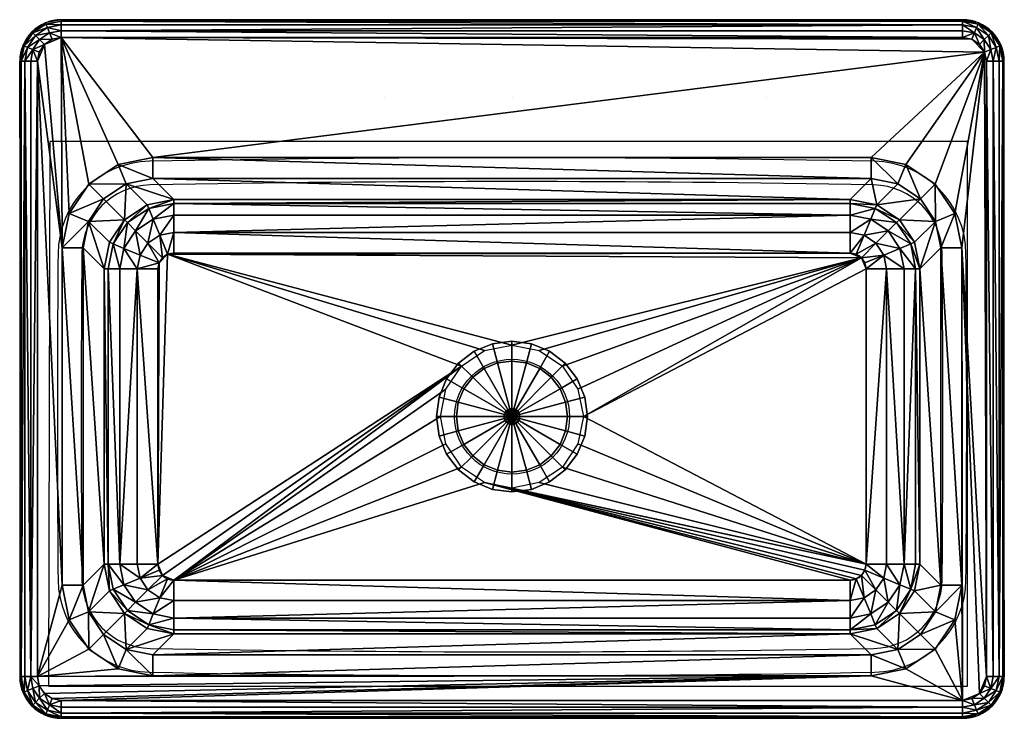
# Model space of a CAD drawing. Extents: x 0 to 31, y -22 to 0.
import ezdxf

# ---------------------------------------------------------------- set-up
doc = ezdxf.new("R2010")
doc.units = 0
doc.layers.get('0').update_dxf_attribs({"linetype": 'CONTINUOUS'})
for name, color, linetype in [('CNTRCUTR', 7, 'CONTINUOUS'), ('FK-FOOTP', 7, 'CONTINUOUS'), ('RK-DRAIN', 7, 'CONTINUOUS'), ('RK-SINKB', 7, 'CONTINUOUS')]:
    doc.layers.add(name, color=color, linetype=linetype)

# ---------------------------------------------------------------- blocks, each defined once
blk = doc.blocks.new('05832PLN')
at = {"layer": 'FK-FOOTP'}
for p, q in [((1.31, 22), (29.69, 22)), ((0, 20.69), (0, 1.31)), ((31, 1.31), (31, 20.69)), ((11.5, 19.543), (11.5, 19.543)), ((15.5, 19.543), (15.5, 19.543)), ((19.5, 19.543), (19.5, 19.543)), ((23.5, 19.543), (23.5, 19.543)), ((1.31, 0), (29.69, 0))]:
    blk.add_line(p, q, dxfattribs=at)
blk.add_circle((15.5, 9.5), 1.81, dxfattribs=at)
for centre, radius, start, end in [((1.31, 20.69), 1.31, 90, 180), ((29.69, 20.69), 1.31, 0, 90), ((4.146, 14.608), 2.94, 91.0887, 179.51), ((15.5, -582.838), 600.493, 88.911303, 91.088697), ((26.854, 14.608), 2.94, 0.49, 88.9113), ((4.146, 14.608), 2.19, 91.0887, 179.51), ((15.5, -582.838), 599.743, 88.911303, 91.088697), ((26.854, 14.608), 2.19, 0.49, 88.9113), ((601.364, 9.5), 600.18, 179.51, 180.49), ((601.364, 9.5), 599.43, 179.51, 180.49), ((-570.364, 9.5), 599.43, 359.51, 0.49), ((-570.364, 9.5), 600.18, 359.51, 0.49), ((4.146, 4.392), 2.94, 180.49, 268.9113), ((4.146, 4.392), 2.19, 180.49, 268.9113), ((26.854, 4.392), 2.19, 271.0887, 359.51), ((26.854, 4.392), 2.94, 271.0887, 359.51), ((15.5, 602.095), 600, 268.911769, 271.088231), ((1.31, 1.31), 1.31, 180, 270), ((15.5, 601.344), 600, 268.910408, 271.089592), ((29.69, 1.31), 1.31, 270, 0)]:
    blk.add_arc(centre, radius, start, end, dxfattribs=at)

msp = doc.modelspace()

# ---------------------------------------------------------------- linework, layer by layer
at = {"layer": 'CNTRCUTR'}
msp.add_lwpolyline([(0.905, -20.992), (29.847, -20.992), (29.847, -3.832), (0.946, -3.832)], close=True, dxfattribs=at)
at = {"layer": 'RK-DRAIN'}
msp.add_line((15.5, -10.125, 0.75), (15.5, -10.25, 0.75), dxfattribs=at)

# ---------------------------------------------------------------- block references
msp.add_blockref('05832PLN', (0.002, -22.003, 8.19))

# ---------------------------------------------------------------- meshes
mesh = msp.add_polyface(dxfattribs=at)
corners = [(15.625, -12.5, 0.5), (15.625, -12.5), (15.621, -12.468), (15.621, -12.468, 0.5), (17.25, -12.5), (17.25, -12.5, 0.812), (17.19, -12.047, 0.812), (17.19, -12.047), (15.608, -12.438), (15.608, -12.438, 0.5), (17.016, -11.625, 0.812), (17.016, -11.625), (15.588, -12.412), (15.588, -12.412, 0.5), (16.737, -11.263, 0.812), (16.737, -11.263), (15.562, -12.392), (15.562, -12.392, 0.5), (16.375, -10.984, 0.812), (16.375, -10.984), (15.532, -12.379), (15.532, -12.379, 0.5), (15.953, -10.81, 0.812), (15.953, -10.81), (15.5, -12.375), (15.5, -12.375, 0.5), (15.5, -10.75, 0.812), (15.5, -10.75), (15.468, -12.379), (15.468, -12.379, 0.5), (15.047, -10.81, 0.812), (15.047, -10.81), (15.437, -12.392), (15.437, -12.392, 0.5), (14.625, -10.984, 0.812), (14.625, -10.984), (15.412, -12.412), (15.412, -12.412, 0.5), (14.263, -11.263, 0.812), (14.263, -11.263), (15.392, -12.438), (15.392, -12.438, 0.5), (13.984, -11.625, 0.812), (13.984, -11.625), (15.379, -12.468), (15.379, -12.468, 0.5), (13.81, -12.047, 0.812), (13.81, -12.047), (15.375, -12.5), (15.375, -12.5, 0.5), (13.75, -12.5, 0.812), (13.75, -12.5), (15.379, -12.532), (15.379, -12.532, 0.5), (13.81, -12.953, 0.812), (13.81, -12.953), (15.392, -12.562), (15.392, -12.562, 0.5), (13.984, -13.375, 0.812), (13.984, -13.375), (15.412, -12.588), (15.412, -12.588, 0.5), (14.263, -13.737, 0.812), (14.263, -13.737), (15.437, -12.608), (15.437, -12.608, 0.5), (14.625, -14.016, 0.812), (14.625, -14.016), (15.468, -12.621), (15.468, -12.621, 0.5), (15.047, -14.19, 0.812), (15.047, -14.19), (15.5, -12.625), (15.5, -12.625, 0.5), (15.5, -14.25, 0.812), (15.5, -14.25), (15.532, -12.621), (15.532, -12.621, 0.5), (15.953, -14.19, 0.812), (15.953, -14.19), (15.562, -12.608), (15.562, -12.608, 0.5), (16.375, -14.016, 0.812), (16.375, -14.016), (15.588, -12.588), (15.588, -12.588, 0.5), (16.737, -13.737, 0.812), (16.737, -13.737), (15.608, -12.562), (15.608, -12.562, 0.5), (17.016, -13.375, 0.812), (17.016, -13.375), (15.621, -12.532), (15.621, -12.532, 0.5), (17.19, -12.953, 0.812), (17.19, -12.953), (13.206, -13.115, 0.812), (13.443, -13.688, 0.812), (13.206, -13.115, 0.75), (13.443, -13.688, 0.75), (13.821, -14.179, 0.812), (17.179, -14.179, 0.812), (17.557, -13.688, 0.812), (17.794, -13.115, 0.812), (17.557, -13.688, 0.75), (17.794, -13.115, 0.75), (16.115, -14.794, 0.812), (16.687, -14.557, 0.812), (16.115, -14.794, 0.75), (16.687, -14.557, 0.75), (13.821, -14.179, 0.75), (14.312, -14.557, 0.75), (14.312, -14.557, 0.812), (14.885, -14.794, 0.75), (14.885, -14.794, 0.812), (15.5, -14.875, 0.75), (15.5, -14.875, 0.812), (17.179, -14.179, 0.75), (16.687, -10.443, 0.812), (16.115, -10.206, 0.812), (16.687, -10.443, 0.75), (16.115, -10.206, 0.75), (14.885, -10.206, 0.812), (14.312, -10.443, 0.812), (13.821, -10.821, 0.812), (14.312, -10.443, 0.75), (13.821, -10.821, 0.75), (15.75, -12.5, 0.625), (15.75, -12.5, 0.5), (15.741, -12.435, 0.5), (15.741, -12.435, 0.625), (15.717, -12.375, 0.5), (15.717, -12.375, 0.625), (15.677, -12.323, 0.5), (15.677, -12.323, 0.625), (15.625, -12.283, 0.5), (15.625, -12.283, 0.625), (15.565, -12.259, 0.5), (15.565, -12.259, 0.625), (15.5, -12.25, 0.5), (15.5, -12.25, 0.625), (15.435, -12.259, 0.5), (15.435, -12.259, 0.625), (15.375, -12.283, 0.5), (15.375, -12.283, 0.625), (15.323, -12.323, 0.5), (15.323, -12.323, 0.625), (15.283, -12.375, 0.5), (15.283, -12.375, 0.625), (15.259, -12.435, 0.5), (15.259, -12.435, 0.625), (15.25, -12.5, 0.5), (15.25, -12.5, 0.625), (15.259, -12.565, 0.5), (15.259, -12.565, 0.625), (15.283, -12.625, 0.5), (15.283, -12.625, 0.625), (15.323, -12.677, 0.5), (15.323, -12.677, 0.625), (15.375, -12.717, 0.5), (15.375, -12.717, 0.625), (15.435, -12.741, 0.5), (15.435, -12.741, 0.625), (15.5, -12.75, 0.5), (15.5, -12.75, 0.625), (15.565, -12.741, 0.5), (15.565, -12.741, 0.625), (15.625, -12.717, 0.5), (15.625, -12.717, 0.625), (15.677, -12.677, 0.5), (15.677, -12.677, 0.625), (15.717, -12.625, 0.5), (15.717, -12.625, 0.625), (15.741, -12.565, 0.5), (15.741, -12.565, 0.625), (15.5, -12.5, 0.625), (13.443, -11.312, 0.812), (13.443, -11.312, 0.75), (13.206, -11.885, 0.812), (13.125, -12.5, 0.812), (13.206, -11.885, 0.75), (13.125, -12.5, 0.75), (15.5, -10.125, 0.75), (15.5, -10.125, 0.812), (14.885, -10.206, 0.75), (17.179, -10.821, 0.812), (17.179, -10.821, 0.75), (17.875, -12.5, 0.812), (17.794, -11.885, 0.812), (17.875, -12.5, 0.75), (17.794, -11.885, 0.75), (17.557, -11.312, 0.75), (17.557, -11.312, 0.812)]
mesh.append_faces([[corners[k] for k in face] for face in [(1, 2, 3, 0), (5, 6, 7, 4), (2, 8, 9, 3), (6, 10, 11, 7), (8, 12, 13, 9), (10, 14, 15, 11), (12, 16, 17, 13), (14, 18, 19, 15), (16, 20, 21, 17), (18, 22, 23, 19), (20, 24, 25, 21), (22, 26, 27, 23), (24, 28, 29, 25), (26, 30, 31, 27), (28, 32, 33, 29), (30, 34, 35, 31), (32, 36, 37, 33), (34, 38, 39, 35), (36, 40, 41, 37), (38, 42, 43, 39), (40, 44, 45, 41), (42, 46, 47, 43), (44, 48, 49, 45), (46, 50, 51, 47), (48, 52, 53, 49), (50, 54, 55, 51), (52, 56, 57, 53), (54, 58, 59, 55), (56, 60, 61, 57), (58, 62, 63, 59), (60, 64, 65, 61), (62, 66, 67, 63), (64, 68, 69, 65), (66, 70, 71, 67), (68, 72, 73, 69), (70, 74, 75, 71), (72, 76, 77, 73), (74, 78, 79, 75), (76, 80, 81, 77), (78, 82, 83, 79), (80, 84, 85, 81), (82, 86, 87, 83), (84, 88, 89, 85), (86, 90, 91, 87), (88, 92, 93, 89), (90, 94, 95, 91), (92, 1, 0, 93), (94, 5, 4, 95), (98, 99, 97, 96), (104, 105, 103, 102), (108, 109, 107, 106), (99, 110, 100, 97), (110, 111, 112, 100), (111, 113, 114, 112), (113, 115, 116, 114), (115, 108, 106, 116), (109, 117, 101, 107), (117, 104, 102, 101), (120, 121, 119, 118), (125, 126, 124, 123), (128, 129, 130, 127), (129, 131, 132, 130), (131, 133, 134, 132), (133, 135, 136, 134), (135, 137, 138, 136), (137, 139, 140, 138), (139, 141, 142, 140), (141, 143, 144, 142), (143, 145, 146, 144), (145, 147, 148, 146), (147, 149, 150, 148), (149, 151, 152, 150), (151, 153, 154, 152), (153, 155, 156, 154), (155, 157, 158, 156), (157, 159, 160, 158), (159, 161, 162, 160), (161, 163, 164, 162), (163, 165, 166, 164), (165, 167, 168, 166), (167, 169, 170, 168), (169, 171, 172, 170), (171, 173, 174, 172), (173, 128, 127, 174), (126, 177, 176, 124), (180, 181, 179, 178), (181, 98, 96, 179), (177, 180, 178, 176), (121, 182, 183, 119), (182, 184, 122, 183), (184, 125, 123, 122), (186, 120, 118, 185), (189, 190, 188, 187), (105, 189, 187, 103), (190, 191, 192, 188), (191, 186, 185, 192)]])
mesh.append_faces([[corners[k] for k in face] for face in [(175, 127, 130), (175, 130, 132), (175, 132, 134), (175, 134, 136), (175, 136, 138), (175, 166, 168), (175, 168, 170), (175, 170, 172), (175, 172, 174), (175, 174, 127), (175, 154, 156), (175, 156, 158), (175, 158, 160), (175, 160, 162), (175, 162, 164), (175, 164, 166), (175, 146, 148), (175, 148, 150), (175, 150, 152), (175, 152, 154), (175, 138, 140), (175, 140, 142), (175, 142, 144), (175, 144, 146)]], dxfattribs={"vtx0": -1, "vtx2": -1})
mesh.append_faces([[corners[k] for k in face] for face in [(59, 63, 60, 56), (63, 67, 64, 60), (67, 71, 68, 64), (71, 75, 72, 68), (75, 79, 76, 72), (79, 83, 80, 76), (83, 87, 84, 80), (87, 91, 88, 84), (4, 7, 2, 1), (7, 11, 8, 2), (11, 15, 12, 8), (15, 19, 16, 12), (19, 23, 20, 16), (91, 95, 92, 88), (95, 4, 1, 92), (23, 27, 24, 20), (27, 31, 28, 24), (31, 35, 32, 28), (35, 39, 36, 32), (39, 43, 40, 36), (43, 47, 44, 40), (47, 51, 48, 44), (51, 55, 52, 48), (55, 59, 56, 52), (96, 97, 58, 54), (97, 100, 62, 58), (101, 102, 90, 86), (102, 103, 94, 90), (106, 107, 82, 78), (112, 114, 70, 66), (114, 116, 74, 70), (100, 112, 66, 62), (116, 106, 78, 74), (107, 101, 86, 82), (118, 119, 22, 18), (122, 123, 34, 30), (123, 124, 38, 34), (3, 9, 131, 129), (9, 13, 133, 131), (13, 17, 135, 133), (17, 21, 137, 135), (77, 81, 167, 165), (81, 85, 169, 167), (85, 89, 171, 169), (89, 93, 173, 171), (53, 57, 155, 153), (57, 61, 157, 155), (69, 73, 163, 161), (73, 77, 165, 163), (65, 69, 161, 159), (61, 65, 159, 157), (37, 41, 147, 145), (41, 45, 149, 147), (45, 49, 151, 149), (49, 53, 153, 151), (33, 37, 145, 143), (25, 29, 141, 139), (29, 33, 143, 141), (21, 25, 139, 137), (0, 3, 129, 128), (93, 0, 128, 173), (124, 176, 42, 38), (176, 178, 46, 42), (178, 179, 50, 46), (179, 96, 54, 50), (183, 122, 30, 26), (119, 183, 26, 22), (185, 118, 18, 14), (187, 188, 6, 5), (103, 187, 5, 94), (188, 192, 10, 6), (192, 185, 14, 10)]], dxfattribs={"vtx1": -1, "vtx3": -1})
at = {"layer": 'RK-SINKB'}
mesh = msp.add_polyface(dxfattribs=at)
corners = [(1.31, 0, 8.19), (0.809, -0.1, 8.19), (0.825, -0.139, 8.404), (1.31, -0.043, 8.404), (0.1, -0.809, 8.19), (0, -1.31, 8.19), (0.043, -1.31, 8.404), (0.139, -0.825, 8.404), (2.789, -7.85, 1.793), (2.946, -7.061, 1.793), (2.827, -7.012, 2.44), (2.66, -7.85, 2.44), (2.175, -5.175, 8.75), (3.352, -5.167, 8.09), (3.099, -4.557, 8.75), (2.641, -5.641, 8.09), (1.557, -6.099, 8.75), (2.167, -6.352, 8.09), (1.34, -7.19, 8.75), (2, -7.19, 8.09), (2, -17.81, 8.09), (3.301, -6.301, 2.44), (3.155, -7.85, 1.245), (3.284, -7.201, 1.245), (2.789, -17.15, 1.793), (3.155, -17.15, 1.245), (2.66, -17.15, 2.44), (0.414, -0.414, 8.404), (0.384, -0.384, 8.19), (0.164, -1.31, 8.586), (0.251, -0.871, 8.586), (0.5, -0.5, 8.586), (0.871, -0.251, 8.586), (1.31, -0.164, 8.586), (0.346, -1.31, 8.707), (0.419, -0.941, 8.707), (0.628, -0.628, 8.707), (0.941, -0.419, 8.707), (1.31, -0.346, 8.707), (0.617, -1.023, 8.75), (0.78, -0.78, 8.75), (1.023, -0.617, 8.75), (0.56, -1.31, 8.75), (1.31, -0.56, 8.75), (0.043, -20.69, 8.404), (0.346, -20.69, 8.707), (1.34, -17.81, 8.75), (0.56, -20.69, 8.75), (4.19, -4.34, 8.75)]
mesh.append_faces([[corners[k] for k in face] for face in [(0, 1, 2, 3), (4, 5, 6, 7), (8, 9, 10, 11)]])
mesh.append_faces([[corners[k] for k in face] for face in [(12, 13, 14), (13, 12, 15), (15, 16, 17), (17, 18, 19), (9, 22, 23), (21, 17, 10), (4, 27, 28), (28, 2, 1), (6, 30, 7), (7, 31, 27), (27, 32, 2), (2, 33, 3), (29, 35, 30), (30, 36, 31), (31, 37, 32), (32, 38, 33), (35, 40, 36), (36, 41, 37), (5, 44, 6), (44, 29, 6), (45, 42, 34), (40, 43, 41), (42, 40, 39)]], dxfattribs={"vtx0": -1})
mesh.append_faces([[corners[k] for k in face] for face in [(18, 42, 46), (47, 46, 42), (16, 43, 18), (12, 43, 16)]], dxfattribs={"vtx0": -1, "vtx1": -1})
mesh.append_faces([[corners[k] for k in face] for face in [(18, 40, 42), (18, 43, 40)]], dxfattribs={"vtx0": -1, "vtx1": -1, "vtx2": -1})
mesh.append_faces([[corners[k] for k in face] for face in [(43, 14, 48), (43, 12, 14)]], dxfattribs={"vtx0": -1, "vtx2": -1})
mesh.append_faces([[corners[k] for k in face] for face in [(19, 18, 20), (10, 9, 21), (8, 22, 9), (8, 11, 24), (15, 17, 21), (19, 11, 17), (10, 17, 11), (11, 19, 26), (7, 27, 4), (27, 2, 28), (29, 30, 6), (30, 31, 7), (31, 32, 27), (32, 33, 2), (34, 35, 29), (35, 36, 30), (36, 37, 31), (37, 38, 32), (39, 40, 35), (40, 41, 36), (39, 35, 42), (34, 42, 35), (38, 37, 43), (41, 43, 37)]], dxfattribs={"vtx1": -1})
mesh.append_faces([[corners[k] for k in face] for face in [(15, 12, 16), (17, 16, 18), (25, 22, 8), (13, 15, 21), (45, 34, 29)]], dxfattribs={"vtx2": -1})
mesh = msp.add_polyface(dxfattribs=at)
corners = [(3.099, -4.557, 8.75), (4.19, -5, 8.09), (4.19, -4.34, 8.75), (3.352, -5.167, 8.09), (26.81, -5, 8.09), (4.85, -5.66, 2.44), (4.85, -5.789, 1.793), (26.15, -5.66, 2.44), (26.15, -5.789, 1.793), (4.85, -6.155, 1.245), (26.15, -6.155, 1.245), (26.15, -6.703, 0.879), (4.85, -6.703, 0.879), (26.15, -7.35, 0.75), (4.85, -7.35, 0.75), (4.012, -5.827, 2.44), (3.392, -6.392, 1.793), (4.061, -5.946, 1.793), (3.301, -6.301, 2.44), (2.946, -7.061, 1.793), (4.201, -6.284, 1.245), (3.651, -6.651, 1.245), (3.284, -7.201, 1.245), (4.411, -6.791, 0.879), (4.039, -7.039, 0.879), (3.791, -7.411, 0.879), (3.703, -7.85, 0.879), (3.155, -7.85, 1.245), (4.496, -7.496, 0.75), (4.659, -7.388, 0.75), (4.388, -7.659, 0.75), (3.411, -7.85, 1.035), (4.85, -7.02, 0.782), (4.35, -7.85, 0.75), (4.02, -7.85, 0.782), (4.752, -7.36, 0.75), (4.572, -7.434, 0.75), (4.434, -7.572, 0.75), (4.36, -7.752, 0.75), (3.155, -17.15, 1.245), (4.35, -17.15, 0.75), (13.909, -10.909, 0.75), (14.639, -10.421, 0.75), (15.5, -10.25, 0.75), (26.504, -7.496, 0.75), (1.31, -0.043, 8.404), (29.69, 0, 8.19), (1.31, 0, 8.19), (1.31, -0.164, 8.586), (29.69, -0.164, 8.586), (1.31, -0.346, 8.707), (29.69, -0.56, 8.75), (1.31, -0.56, 8.75), (30.383, -1.023, 8.75)]
mesh.append_faces([[corners[k] for k in face] for face in [(27, 26, 31), (32, 12, 14), (33, 26, 34), (35, 29, 14), (36, 28, 29), (37, 30, 28), (38, 33, 30)]])
mesh.append_faces([[corners[k] for k in face] for face in [(0, 1, 2), (1, 0, 3), (6, 10, 8), (15, 16, 17), (18, 19, 16), (6, 20, 9), (17, 21, 20), (16, 22, 21), (9, 23, 12), (20, 24, 23), (21, 25, 24), (22, 26, 25), (23, 28, 29), (24, 30, 28), (5, 17, 6), (29, 12, 23), (12, 29, 14), (26, 30, 25), (30, 26, 33), (39, 26, 27), (7, 1, 5), (45, 46, 47), (50, 49, 48), (51, 50, 52)]], dxfattribs={"vtx0": -1})
mesh.append_faces([[corners[k] for k in face] for face in [(15, 17, 5)]], dxfattribs={"vtx0": -1, "vtx1": -1})
mesh.append_faces([[corners[k] for k in face] for face in [(30, 40, 29), (40, 41, 29), (29, 43, 44), (52, 2, 53)]], dxfattribs={"vtx0": -1, "vtx1": -1, "vtx2": -1})
mesh.append_faces([[corners[k] for k in face] for face in [(5, 6, 7), (9, 10, 6), (11, 10, 12), (9, 12, 10), (11, 12, 13), (14, 13, 12), (18, 16, 15), (17, 20, 6), (16, 21, 17), (19, 22, 16), (20, 23, 9), (21, 24, 20), (22, 25, 21), (27, 26, 22), (24, 28, 23), (25, 30, 24), (33, 26, 40), (15, 5, 3), (1, 3, 5), (15, 3, 18), (33, 40, 30), (28, 30, 29), (14, 29, 13), (48, 49, 45)]], dxfattribs={"vtx1": -1})
mesh.append_faces([[corners[k] for k in face] for face in [(41, 42, 29), (42, 43, 29)]], dxfattribs={"vtx1": -1, "vtx2": -1})
mesh.append_faces([[corners[k] for k in face] for face in [(2, 1, 4), (6, 8, 7)]], dxfattribs={"vtx2": -1})
mesh = msp.add_polyface(dxfattribs=at)
corners = [(28.825, -5.175, 8.75), (28.833, -6.352, 8.09), (29.443, -6.099, 8.75), (28.359, -5.641, 8.09), (27.901, -4.557, 8.75), (27.648, -5.167, 8.09), (26.81, -4.34, 8.75), (26.81, -5, 8.09), (4.19, -4.34, 8.75), (26.988, -5.827, 2.44), (26.939, -5.946, 1.793), (27.699, -6.301, 2.44), (26.15, -6.155, 1.245), (26.799, -6.284, 1.245), (26.15, -5.789, 1.793), (26.15, -5.66, 2.44), (26.15, -5.692, 2.11), (26.15, -5.945, 1.501), (4.19, -5, 8.09), (30.175, -0.139, 8.404), (30.586, -0.414, 8.404), (30.191, -0.1, 8.19), (30.616, -0.384, 8.19), (30.861, -0.825, 8.404), (30.9, -0.809, 8.19), (29.69, -0.164, 8.586), (30.129, -0.251, 8.586), (29.69, -0.043, 8.404), (30.5, -0.5, 8.586), (30.749, -0.871, 8.586), (30.836, -1.31, 8.586), (30.957, -1.31, 8.404), (29.69, -0.346, 8.707), (30.059, -0.419, 8.707), (30.372, -0.628, 8.707), (30.581, -0.941, 8.707), (30.654, -1.31, 8.707), (29.977, -0.617, 8.75), (30.22, -0.78, 8.75), (30.383, -1.023, 8.75), (29.69, 0, 8.19), (31, -1.31, 8.19), (29.69, -0.56, 8.75), (30.44, -1.31, 8.75), (1.31, -0.043, 8.404), (1.31, -0.346, 8.707), (1.31, -0.56, 8.75), (29.66, -7.19, 8.75)]
mesh.append_faces([[corners[k] for k in face] for face in [(15, 14, 16), (14, 17, 12)]])
mesh.append_faces([[corners[k] for k in face] for face in [(0, 1, 2), (1, 0, 3), (3, 4, 5), (5, 6, 7), (10, 12, 13), (9, 14, 10), (3, 9, 11), (21, 20, 22), (22, 23, 24), (27, 26, 19), (19, 28, 20), (20, 29, 23), (23, 30, 31), (25, 33, 26), (26, 34, 28), (28, 35, 29), (29, 36, 30), (33, 38, 34), (34, 39, 35), (24, 31, 41), (44, 25, 27), (25, 45, 32), (45, 42, 32), (37, 39, 38), (46, 37, 42)]], dxfattribs={"vtx0": -1})
mesh.append_faces([[corners[k] for k in face] for face in [(40, 19, 21)]], dxfattribs={"vtx0": -1, "vtx1": -1})
mesh.append_faces([[corners[k] for k in face] for face in [(46, 39, 37)]], dxfattribs={"vtx0": -1, "vtx1": -1, "vtx2": -1})
mesh.append_faces([[corners[k] for k in face] for face in [(39, 2, 47), (39, 0, 2), (39, 4, 0), (39, 6, 4), (39, 8, 6)]], dxfattribs={"vtx0": -1, "vtx2": -1})
mesh.append_faces([[corners[k] for k in face] for face in [(6, 8, 7), (9, 10, 11), (14, 12, 10), (15, 14, 9), (5, 9, 3), (5, 7, 9), (15, 9, 7), (7, 18, 15), (19, 20, 21), (20, 23, 22), (25, 26, 27), (26, 28, 19), (28, 29, 20), (29, 30, 23), (32, 33, 25), (33, 34, 26), (34, 35, 28), (35, 36, 29), (37, 38, 33), (38, 39, 34), (27, 19, 40), (23, 31, 24), (37, 33, 42), (32, 42, 33), (36, 35, 43), (39, 43, 35)]], dxfattribs={"vtx1": -1})
mesh.append_faces([[corners[k] for k in face] for face in [(3, 0, 4), (5, 4, 6), (1, 3, 11), (44, 27, 40)]], dxfattribs={"vtx2": -1})
mesh = msp.add_polyface(dxfattribs=at)
corners = [(29.443, -6.099, 8.75), (29, -7.19, 8.09), (29.66, -7.19, 8.75), (28.833, -6.352, 8.09), (29.66, -17.81, 8.75), (28.173, -7.012, 2.44), (27.608, -6.392, 1.793), (28.054, -7.061, 1.793), (27.699, -6.301, 2.44), (26.939, -5.946, 1.793), (28.211, -7.85, 1.793), (27.716, -7.201, 1.245), (27.845, -7.85, 1.245), (27.349, -6.651, 1.245), (26.799, -6.284, 1.245), (27.209, -7.411, 0.879), (27.297, -7.85, 0.879), (26.961, -7.039, 0.879), (26.589, -6.791, 0.879), (26.15, -6.703, 0.879), (26.15, -6.155, 1.245), (26.504, -7.496, 0.75), (26.612, -7.659, 0.75), (26.341, -7.388, 0.75), (28.34, -7.85, 2.44), (28.055, -7.85, 1.501), (27.589, -7.85, 1.035), (26.15, -6.411, 1.035), (26.98, -7.85, 0.782), (26.65, -7.85, 0.75), (26.15, -7.35, 0.75), (26.15, -7.02, 0.782), (26.64, -7.752, 0.75), (26.566, -7.572, 0.75), (26.428, -7.434, 0.75), (26.248, -7.36, 0.75), (28.34, -17.15, 2.44), (27.845, -17.15, 1.245), (27.297, -17.15, 0.879), (26.65, -17.15, 0.75), (29, -17.81, 8.09), (17.75, -12.5, 0.75), (4.659, -7.388, 0.75), (17.579, -11.639, 0.75), (17.091, -10.909, 0.75), (15.5, -10.25, 0.75), (16.361, -10.421, 0.75), (30.957, -1.31, 8.404), (31, -20.69, 8.19), (31, -1.31, 8.19), (30.836, -1.31, 8.586), (30.836, -20.69, 8.586), (30.654, -1.31, 8.707), (30.44, -1.31, 8.75), (30.654, -20.69, 8.707), (30.383, -1.023, 8.75), (30.44, -20.69, 8.75)]
mesh.append_faces([[corners[k] for k in face] for face in [(25, 10, 12), (26, 12, 16), (20, 27, 19), (28, 16, 29), (19, 30, 31), (32, 22, 29), (33, 21, 22), (34, 23, 21), (35, 30, 23)]])
mesh.append_faces([[corners[k] for k in face] for face in [(0, 1, 2), (1, 0, 3), (5, 6, 7), (8, 9, 6), (10, 11, 12), (7, 13, 11), (6, 14, 13), (12, 15, 16), (11, 17, 15), (13, 18, 17), (14, 19, 18), (15, 21, 22), (17, 23, 21), (24, 7, 10), (29, 15, 22), (15, 29, 16), (30, 18, 19), (18, 30, 23), (47, 48, 49), (52, 51, 50), (53, 54, 52), (55, 56, 53)]], dxfattribs={"vtx0": -1})
mesh.append_faces([[corners[k] for k in face] for face in [(41, 21, 43), (43, 21, 44)]], dxfattribs={"vtx0": -1, "vtx1": -1})
mesh.append_faces([[corners[k] for k in face] for face in [(30, 42, 21), (29, 21, 41), (55, 2, 56)]], dxfattribs={"vtx0": -1, "vtx1": -1, "vtx2": -1})
mesh.append_faces([[corners[k] for k in face] for face in [(2, 1, 4), (8, 6, 5), (7, 11, 10), (6, 13, 7), (9, 14, 6), (11, 15, 12), (13, 17, 11), (14, 18, 13), (20, 19, 14), (17, 21, 15), (18, 23, 17), (24, 10, 36), (12, 37, 10), (12, 16, 37), (38, 16, 39), (29, 39, 16), (5, 24, 3), (1, 3, 24), (5, 3, 8), (1, 24, 40), (23, 30, 21), (22, 21, 29), (50, 51, 47)]], dxfattribs={"vtx1": -1})
mesh.append_faces([[corners[k] for k in face] for face in [(39, 29, 41), (45, 46, 21), (46, 44, 21)]], dxfattribs={"vtx1": -1, "vtx2": -1})
mesh.append_faces([[corners[k] for k in face] for face in [(24, 5, 7)]], dxfattribs={"vtx2": -1})
mesh = msp.add_polyface(dxfattribs=at)
corners = [(0, -20.69, 8.19), (0.1, -21.191, 8.19), (0.139, -21.175, 8.404), (0.043, -20.69, 8.404), (1.557, -18.901, 8.75), (2, -17.81, 8.09), (1.34, -17.81, 8.75), (2.167, -18.648, 8.09), (2.175, -19.825, 8.75), (2.641, -19.359, 8.09), (3.099, -20.443, 8.75), (3.352, -19.833, 8.09), (1.34, -7.19, 8.75), (2.827, -17.988, 2.44), (3.392, -18.608, 1.793), (2.946, -17.939, 1.793), (3.301, -18.699, 2.44), (2.789, -17.15, 1.793), (3.284, -17.799, 1.245), (3.155, -17.15, 1.245), (3.651, -18.349, 1.245), (3.791, -17.589, 0.879), (2.66, -17.15, 2.44), (2.66, -7.85, 2.44), (2.789, -7.85, 1.793), (2, -7.19, 8.09), (0.825, -21.861, 8.404), (0.414, -21.586, 8.404), (0.809, -21.9, 8.19), (0.384, -21.616, 8.19), (1.31, -21.836, 8.586), (0.871, -21.749, 8.586), (1.31, -21.957, 8.404), (0.5, -21.5, 8.586), (0.251, -21.129, 8.586), (0.164, -20.69, 8.586), (1.31, -21.654, 8.707), (0.941, -21.581, 8.707), (0.628, -21.372, 8.707), (0.419, -21.059, 8.707), (0.346, -20.69, 8.707), (1.023, -21.383, 8.75), (0.78, -21.22, 8.75), (0.617, -20.977, 8.75), (1.31, -22, 8.19), (1.31, -21.44, 8.75), (0.56, -20.69, 8.75), (0, -1.31, 8.19), (0.164, -1.31, 8.586), (0.56, -1.31, 8.75), (4.19, -20.66, 8.75)]
mesh.append_faces([[corners[k] for k in face] for face in [(0, 1, 2, 3)]])
mesh.append_faces([[corners[k] for k in face] for face in [(4, 5, 6), (5, 4, 7), (8, 7, 4), (7, 8, 9), (9, 10, 11), (13, 14, 15), (17, 18, 19), (15, 20, 18), (13, 17, 22), (17, 13, 15), (28, 27, 29), (29, 2, 1), (32, 31, 26), (26, 33, 27), (27, 34, 2), (2, 35, 3), (30, 37, 31), (31, 38, 33), (33, 39, 34), (34, 40, 35), (37, 42, 38), (38, 43, 39), (40, 43, 46), (3, 47, 0), (48, 3, 35), (40, 48, 35)]], dxfattribs={"vtx0": -1})
mesh.append_faces([[corners[k] for k in face] for face in [(46, 4, 6), (46, 8, 4), (46, 10, 8), (46, 50, 10)]], dxfattribs={"vtx0": -1, "vtx2": -1})
mesh.append_faces([[corners[k] for k in face] for face in [(6, 5, 12), (16, 14, 13), (15, 18, 17), (14, 20, 15), (18, 21, 19), (22, 17, 23), (17, 19, 24), (13, 22, 7), (5, 7, 22), (13, 7, 16), (9, 11, 16), (26, 27, 28), (27, 2, 29), (30, 31, 32), (31, 33, 26), (33, 34, 27), (34, 35, 2), (36, 37, 30), (37, 38, 31), (38, 39, 33), (39, 40, 34), (41, 42, 37), (42, 43, 38), (44, 32, 28), (36, 45, 37), (39, 43, 40), (46, 49, 40)]], dxfattribs={"vtx1": -1})
mesh.append_faces([[corners[k] for k in face] for face in [(32, 26, 28)]], dxfattribs={"vtx1": -1, "vtx2": -1})
mesh.append_faces([[corners[k] for k in face] for face in [(9, 8, 10), (7, 9, 16), (25, 5, 22), (45, 41, 37)]], dxfattribs={"vtx2": -1})
mesh = msp.add_polyface(dxfattribs=at)
corners = [(28.825, -19.825, 8.75), (27.648, -19.833, 8.09), (27.901, -20.443, 8.75), (28.359, -19.359, 8.09), (29.443, -18.901, 8.75), (28.833, -18.648, 8.09), (29.66, -17.81, 8.75), (29, -17.81, 8.09), (29, -7.19, 8.09), (28.173, -17.988, 2.44), (28.054, -17.939, 1.793), (27.699, -18.699, 2.44), (28.211, -17.15, 1.793), (27.845, -17.15, 1.245), (28.34, -17.15, 2.44), (28.055, -17.15, 1.501), (28.211, -7.85, 1.793), (28.34, -7.85, 2.44), (30.861, -21.175, 8.404), (30.586, -21.586, 8.404), (30.9, -21.191, 8.19), (30.616, -21.616, 8.19), (30.175, -21.861, 8.404), (30.191, -21.9, 8.19), (30.836, -20.69, 8.586), (30.749, -21.129, 8.586), (30.957, -20.69, 8.404), (30.5, -21.5, 8.586), (30.129, -21.749, 8.586), (29.69, -21.836, 8.586), (29.69, -21.957, 8.404), (30.654, -20.69, 8.707), (30.581, -21.059, 8.707), (30.372, -21.372, 8.707), (30.059, -21.581, 8.707), (29.69, -21.654, 8.707), (30.383, -20.977, 8.75), (30.22, -21.22, 8.75), (29.977, -21.383, 8.75), (31, -20.69, 8.19), (29.69, -22, 8.19), (30.44, -20.69, 8.75), (29.69, -21.44, 8.75), (30.957, -1.31, 8.404), (30.654, -1.31, 8.707), (30.44, -1.31, 8.75), (26.81, -20.66, 8.75), (29.66, -7.19, 8.75)]
mesh.append_faces([[corners[k] for k in face] for face in [(15, 12, 13)]])
mesh.append_faces([[corners[k] for k in face] for face in [(0, 1, 2), (1, 0, 3), (3, 4, 5), (5, 6, 7), (6, 8, 7), (10, 14, 12), (16, 13, 12), (11, 5, 9), (20, 19, 21), (21, 22, 23), (26, 25, 18), (18, 27, 19), (19, 28, 22), (22, 29, 30), (24, 32, 25), (25, 33, 27), (27, 34, 28), (28, 35, 29), (32, 37, 33), (33, 38, 34), (43, 24, 26), (24, 44, 31), (31, 45, 41), (37, 42, 38), (41, 37, 36)]], dxfattribs={"vtx0": -1})
mesh.append_faces([[corners[k] for k in face] for face in [(39, 18, 20)]], dxfattribs={"vtx0": -1, "vtx1": -1})
mesh.append_faces([[corners[k] for k in face] for face in [(37, 47, 42), (41, 47, 37)]], dxfattribs={"vtx0": -1, "vtx1": -1, "vtx2": -1})
mesh.append_faces([[corners[k] for k in face] for face in [(14, 10, 9), (42, 2, 46), (42, 0, 2), (42, 4, 0), (42, 6, 4), (42, 47, 6)]], dxfattribs={"vtx0": -1, "vtx2": -1})
mesh.append_faces([[corners[k] for k in face] for face in [(9, 10, 11), (12, 13, 10), (3, 5, 11), (14, 9, 7), (5, 7, 9), (14, 7, 17), (18, 19, 20), (19, 22, 21), (24, 25, 26), (25, 27, 18), (27, 28, 19), (28, 29, 22), (31, 32, 24), (32, 33, 25), (33, 34, 27), (34, 35, 28), (36, 37, 32), (37, 38, 33), (26, 18, 39), (30, 40, 22), (23, 22, 40), (31, 41, 32), (36, 32, 41), (35, 34, 42)]], dxfattribs={"vtx1": -1})
mesh.append_faces([[corners[k] for k in face] for face in [(3, 0, 4), (5, 4, 6), (16, 12, 14), (34, 38, 42), (43, 26, 39)]], dxfattribs={"vtx2": -1})
mesh = msp.add_polyface(dxfattribs=at)
corners = [(3.352, -19.833, 8.09), (4.19, -20.66, 8.75), (4.19, -20, 8.09), (3.099, -20.443, 8.75), (26.81, -20, 8.09), (3.301, -18.699, 2.44), (4.061, -19.054, 1.793), (3.392, -18.608, 1.793), (4.012, -19.173, 2.44), (4.201, -18.716, 1.245), (3.651, -18.349, 1.245), (4.85, -18.845, 1.245), (4.85, -19.211, 1.793), (3.155, -17.15, 1.245), (3.791, -17.589, 0.879), (3.703, -17.15, 0.879), (3.284, -17.799, 1.245), (4.039, -17.961, 0.879), (4.411, -18.209, 0.879), (4.85, -18.297, 0.879), (4.496, -17.504, 0.75), (4.388, -17.341, 0.75), (4.659, -17.612, 0.75), (4.85, -19.34, 2.44), (4.85, -18.589, 1.035), (4.35, -17.15, 0.75), (4.02, -17.15, 0.782), (4.85, -17.65, 0.75), (4.85, -17.98, 0.782), (4.36, -17.248, 0.75), (4.434, -17.428, 0.75), (4.572, -17.566, 0.75), (4.752, -17.64, 0.75), (3.703, -7.85, 0.879), (26.15, -19.211, 1.793), (26.15, -19.34, 2.44), (26.15, -18.297, 0.879), (15.5, -14.75, 0.75), (14.639, -14.579, 0.75), (26.65, -17.15, 0.75), (26.15, -17.65, 0.75), (13.909, -14.091, 0.75), (13.421, -13.361, 0.75), (13.25, -12.5, 0.75), (13.421, -11.639, 0.75), (13.909, -10.909, 0.75), (1.31, -22, 8.19), (29.69, -21.957, 8.404), (1.31, -21.957, 8.404), (1.31, -21.836, 8.586), (29.69, -21.654, 8.707), (1.31, -21.654, 8.707), (1.31, -21.44, 8.75), (0.56, -20.69, 8.75), (26.81, -20.66, 8.75), (0.617, -20.977, 8.75), (0.78, -21.22, 8.75), (1.023, -21.383, 8.75)]
mesh.append_faces([[corners[k] for k in face] for face in [(19, 24, 11), (25, 15, 26), (27, 19, 28), (29, 21, 25), (30, 20, 21), (31, 22, 20), (32, 27, 22)]])
mesh.append_faces([[corners[k] for k in face] for face in [(0, 1, 2), (5, 6, 7), (7, 9, 10), (6, 11, 9), (13, 14, 15), (16, 17, 14), (10, 18, 17), (9, 19, 18), (14, 20, 21), (17, 22, 20), (6, 23, 12), (25, 14, 21), (14, 25, 15), (27, 18, 19), (18, 27, 22), (11, 36, 19), (5, 0, 8), (46, 47, 48), (47, 49, 48), (50, 52, 51)]], dxfattribs={"vtx0": -1})
mesh.append_faces([[corners[k] for k in face] for face in [(8, 23, 6), (40, 38, 27), (55, 54, 53), (56, 54, 55), (57, 54, 56), (52, 54, 57)]], dxfattribs={"vtx0": -1, "vtx1": -1})
mesh.append_faces([[corners[k] for k in face] for face in [(27, 45, 20), (20, 45, 25)]], dxfattribs={"vtx0": -1, "vtx1": -1, "vtx2": -1})
mesh.append_faces([[corners[k] for k in face] for face in [(53, 54, 1)]], dxfattribs={"vtx0": -1, "vtx2": -1})
mesh.append_faces([[corners[k] for k in face] for face in [(2, 1, 4), (8, 6, 5), (6, 9, 7), (12, 11, 6), (10, 17, 16), (9, 18, 10), (11, 19, 9), (17, 20, 14), (18, 22, 17), (15, 33, 13), (15, 25, 33), (34, 12, 35), (23, 35, 12), (12, 34, 11), (19, 36, 27), (2, 23, 0), (8, 0, 23), (23, 2, 35), (22, 27, 20), (21, 20, 25)]], dxfattribs={"vtx1": -1})
mesh.append_faces([[corners[k] for k in face] for face in [(37, 38, 39), (38, 41, 27), (41, 42, 27), (42, 43, 27), (43, 44, 27), (44, 45, 27)]], dxfattribs={"vtx1": -1, "vtx2": -1})
mesh.append_faces([[corners[k] for k in face] for face in [(0, 3, 1), (50, 51, 49)]], dxfattribs={"vtx2": -1})
mesh = msp.add_polyface(dxfattribs=at)
corners = [(27.901, -20.443, 8.75), (26.81, -20, 8.09), (26.81, -20.66, 8.75), (27.648, -19.833, 8.09), (4.19, -20.66, 8.75), (26.988, -19.173, 2.44), (27.608, -18.608, 1.793), (26.939, -19.054, 1.793), (27.699, -18.699, 2.44), (28.054, -17.939, 1.793), (26.15, -19.211, 1.793), (26.799, -18.716, 1.245), (26.15, -18.845, 1.245), (27.349, -18.349, 1.245), (27.716, -17.799, 1.245), (27.845, -17.15, 1.245), (26.589, -18.209, 0.879), (26.15, -18.297, 0.879), (26.961, -17.961, 0.879), (27.209, -17.589, 0.879), (27.297, -17.15, 0.879), (26.504, -17.504, 0.75), (26.341, -17.612, 0.75), (26.612, -17.341, 0.75), (26.15, -19.34, 2.44), (26.15, -19.308, 2.11), (26.15, -19.055, 1.501), (26.15, -18.589, 1.035), (27.589, -17.15, 1.035), (26.15, -17.98, 0.782), (26.15, -17.65, 0.75), (26.65, -17.15, 0.75), (26.98, -17.15, 0.782), (26.248, -17.64, 0.75), (26.428, -17.566, 0.75), (26.566, -17.428, 0.75), (26.64, -17.248, 0.75), (27.297, -7.85, 0.879), (4.85, -18.845, 1.245), (4.85, -17.65, 0.75), (28.359, -19.359, 8.09), (4.19, -20, 8.09), (17.75, -12.5, 0.75), (17.579, -13.361, 0.75), (17.091, -14.091, 0.75), (16.361, -14.579, 0.75), (15.5, -14.75, 0.75), (14.639, -14.579, 0.75), (29.69, -21.957, 8.404), (1.31, -22, 8.19), (29.69, -22, 8.19), (1.31, -21.836, 8.586), (29.69, -21.836, 8.586), (29.69, -21.654, 8.707), (29.69, -21.44, 8.75), (1.31, -21.44, 8.75)]
mesh.append_faces([[corners[k] for k in face] for face in [(24, 25, 10), (10, 26, 12), (27, 17, 12), (28, 15, 20), (17, 29, 30), (32, 20, 31), (33, 22, 30), (34, 21, 22), (35, 23, 21), (36, 31, 23)]])
mesh.append_faces([[corners[k] for k in face] for face in [(0, 1, 2), (1, 0, 3), (5, 6, 7), (8, 9, 6), (10, 11, 12), (7, 13, 11), (6, 14, 13), (9, 15, 14), (12, 16, 17), (11, 18, 16), (13, 19, 18), (14, 20, 19), (16, 21, 22), (18, 23, 21), (10, 5, 7), (17, 22, 30), (19, 31, 23), (48, 49, 50), (51, 48, 52), (53, 51, 52)]], dxfattribs={"vtx0": -1})
mesh.append_faces([[corners[k] for k in face] for face in [(31, 47, 23), (23, 47, 21), (21, 47, 22), (22, 47, 30), (54, 2, 55)]], dxfattribs={"vtx0": -1, "vtx1": -1})
mesh.append_faces([[corners[k] for k in face] for face in [(2, 1, 4), (8, 6, 5), (7, 11, 10), (6, 13, 7), (9, 14, 6), (11, 16, 12), (13, 18, 11), (14, 19, 13), (15, 20, 14), (18, 21, 16), (19, 23, 18), (24, 5, 10), (20, 31, 19), (20, 15, 37), (12, 17, 38), (30, 39, 17), (5, 24, 3), (1, 3, 24), (5, 3, 8), (1, 24, 41), (54, 55, 53)]], dxfattribs={"vtx1": -1})
mesh.append_faces([[corners[k] for k in face] for face in [(42, 43, 31), (43, 44, 31), (44, 45, 31), (45, 46, 31)]], dxfattribs={"vtx1": -1, "vtx2": -1})
mesh.append_faces([[corners[k] for k in face] for face in [(17, 16, 22), (10, 12, 38), (3, 40, 8)]], dxfattribs={"vtx2": -1})

doc.saveas('drawing.dxf')
